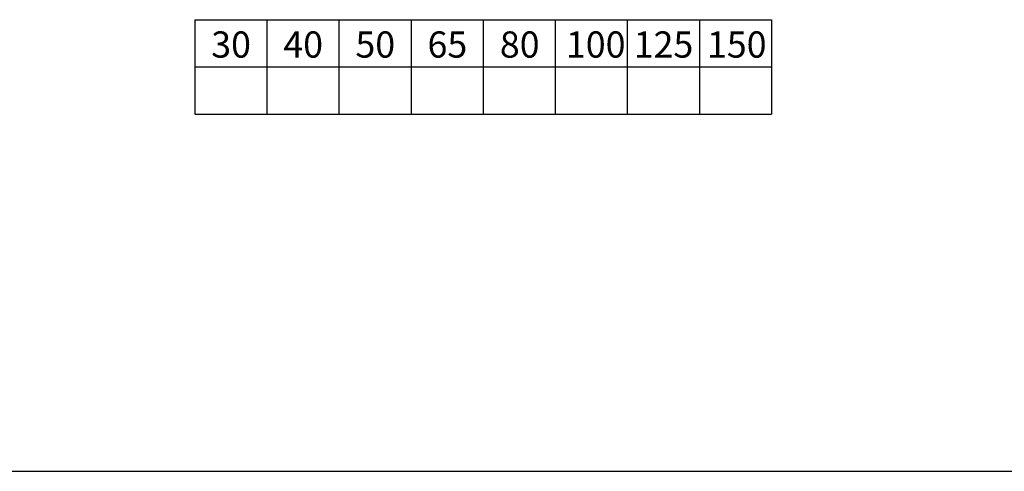
# Model space of a CAD drawing. Units: millimetres. Extents: x -3443 to 6340, y 229 to 4504.
# Drawn here: x 3335 to 4838, y 229 to 918 of the extents above; entities that cross this region are included whole.
import ezdxf

# ---------------------------------------------------------------- set-up
doc = ezdxf.new("R2010")
doc.units = ezdxf.units.MM
doc.header["$LTSCALE"] = 4
doc.header["$MEASUREMENT"] = 0
doc.layers.add('waku', color=7, linetype='Continuous')
doc.layers.add('文字１', color=7, linetype='Continuous')
doc.styles.add('BIGFONT', font='txt.shx', dxfattribs={"height": 50, "bigfont": 'bigfont.shx'})

msp = doc.modelspace()

# ---------------------------------------------------------------- linework, layer by layer
at = {"layer": 'waku'}
for p, q in [((3602.3, 918.4), (3602.3, 774.4)), ((3602.3, 918.4), (3602.3, 774.4)), ((3602.3, 918.4), (3602.3, 774.4)), ((3602.3, 918.4), (3602.3, 774.4)), ((3602.3, 918.4), (4482.3, 918.4)), ((3712.3, 918.4), (3712.3, 774.4)), ((3822.3, 918.4), (3822.3, 774.4)), ((3822.3, 918.4), (3822.3, 774.4)), ((3932.3, 918.4), (3932.3, 774.4)), ((4042.3, 918.4), (4042.3, 774.4)), ((4152.3, 918.4), (4152.3, 774.4)), ((4262.3, 918.4), (4262.3, 774.4)), ((4372.3, 918.4), (4372.3, 774.4)), ((4482.3, 918.4), (4482.3, 774.4)), ((3602.3, 846.4), (4482.3, 846.4)), ((3602.3, 774.4), (4482.3, 774.4)), ((217.3, 229.4), (6337.3, 229.4)), ((217.3, 229.4), (6337.3, 229.4))]:
    msp.add_line(p, q, dxfattribs=at)

# ---------------------------------------------------------------- texts
at = {"layer": '文字１', "char_height": 40, "width": 77.11, "attachment_point": 1, "style": 'BIGFONT'}
for s, insert in [('30', (3627.5, 900.5)), ('40', (3737.5, 900.5)), ('50', (3847.5, 900.5)), ('65', (3957.5, 900.5)), ('80', (4067.9, 900.5)), ('100', (4168.7, 900.5)), ('125', (4272.1, 900.5)), ('150', (4383.9, 900.5))]:
    msp.add_mtext(s, dxfattribs=dict(at, insert=insert))

doc.saveas('drawing.dxf')
